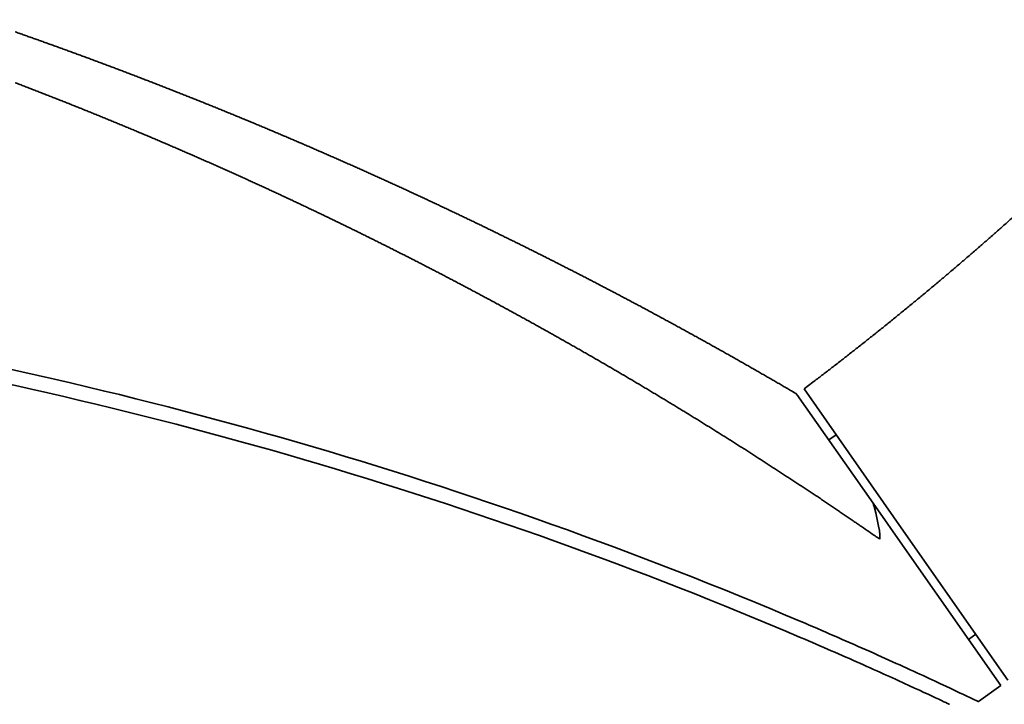
# Model space of a CAD drawing. Units: millimetres. Extents: x 0 to 986, y 0 to 762.
# Drawn here: x 330 to 364, y 139 to 163 of the extents above; entities that cross this region are included whole.
import ezdxf

# ---------------------------------------------------------------- set-up
doc = ezdxf.new("R2010")
doc.units = ezdxf.units.MM
doc.header["$MEASUREMENT"] = 0
doc.layers.add('linha corte', color=1, linetype='CONTINUOUS', lineweight=35)
doc.layers.add('Peça 1. Linhas corte', color=1, linetype='CONTINUOUS', lineweight=35)

msp = doc.modelspace()

# ---------------------------------------------------------------- linework, layer by layer
at = {"layer": 'linha corte', "linetype": 'Continuous'}
for p, q in [((358.57558, 148.77526), (358.31792, 148.60702)), ((359.84965, 146.41948), (360.95103, 144.84655)), ((359.86684, 146.35927), (359.84965, 146.41948)), ((359.88349, 146.29966), (359.86684, 146.35927)), ((359.94134, 146.08094), (359.88349, 146.29966)), ((359.99511, 145.85668), (359.94134, 146.08094)), ((360.04234, 145.62551), (359.99511, 145.85668)), ((360.0664, 145.47475), (360.04234, 145.62551)), ((360.07993, 145.32396), (360.0664, 145.47475)), ((360.07775, 145.17282), (360.08082, 145.24846)), ((360.08082, 145.24846), (360.07993, 145.32396)), ((360.98813, 145.32978), (364.51632, 140.29101)), ((364.26438, 140.1146), (360.95103, 144.84655)), ((363.40069, 141.88429), (363.15447, 141.69971)), ((361.25487, 140.03613), (361.28386, 140.02279)), ((364.26438, 140.1146), (363.49206, 139.55348))]:
    msp.add_line(p, q, dxfattribs=at)
at = {"layer": 'Peça 1. Linhas corte', "linetype": 'Continuous'}
for p, q in [((360.98813, 145.32978), (357.45995, 150.36854)), ((357.20935, 150.19022), (357.20835, 150.19165)), ((359.84941, 146.41982), (357.21635, 150.18023))]:
    msp.add_line(p, q, dxfattribs=at)
for points in [[(370.76137, 162.00478, -0.00000005), (370.7856, 162.02174, 0.00000021), (370.80982, 162.03871)], [(370.83405, 162.05567, -0.00000005), (370.85827, 162.07263)], [(370.71292, 161.97086, 0.00000019), (370.73715, 161.98782, -0.00000082)], [(357.20801, 150.19213), (357.0638, 150.27667, 0.00027106), (356.91959, 150.36101, 0.00027141), (356.77537, 150.44512, 0.00027171), (356.63114, 150.52905, 0.00027176), (356.48685, 150.61279, 0.00027173), (356.34249, 150.69636, 0.0002716), (356.19804, 150.77978, 0.00027137), (356.05348, 150.86304, 0.00027099), (355.90879, 150.94618, 0.0002705), (355.76394, 151.02919, 0.0002698), (355.61892, 151.1121, 0.00026933), (355.47373, 151.19489, 0.0002692), (355.32836, 151.27757, 0.00026921), (355.18285, 151.36014, 0.00026948), (355.03721, 151.44256, 0.00026975), (354.89144, 151.52485, 0.00027011), (354.74557, 151.60698, 0.00027052), (354.5996, 151.68897, 0.00027112), (354.45356, 151.77078, 0.00027143), (354.30745, 151.85243, 0.00027143), (354.16125, 151.93391, 0.00027137), (354.01497, 152.01522, 0.00027119), (353.86861, 152.09638, 0.00027104), (353.72217, 152.17737, 0.00027088), (353.57563, 152.25821, 0.00027069), (353.429, 152.33889, 0.00027044), (353.28227, 152.41942, 0.00027031), (353.13544, 152.49979, 0.00027028), (352.98852, 152.58001, 0.00027031), (352.8415, 152.66008, 0.00027041), (352.69438, 152.73998, 0.00027049), (352.54716, 152.81974, 0.00027058), (352.39985, 152.89934, 0.00027065), (352.25245, 152.97878, 0.00027075), (352.10495, 153.05807, 0.00027084), (351.95736, 153.1372, 0.00027095), (351.80969, 153.21617, 0.00027105), (351.66191, 153.29498, 0.00027117), (351.51405, 153.37363, 0.00027122), (351.3661, 153.45213, 0.00027119), (351.21806, 153.53046, 0.00027114), (351.06993, 153.60864, 0.00027107), (350.92171, 153.68665, 0.00027101), (350.77341, 153.76451, 0.00027095), (350.62501, 153.84221, 0.00027089), (350.47652, 153.91975, 0.00027082), (350.32794, 153.99713, 0.00027077), (350.17927, 154.07435, 0.00027075), (350.03051, 154.15141, 0.00027075), (349.88167, 154.22832, 0.00027078), (349.73273, 154.30506, 0.0002708), (349.58371, 154.38165, 0.00027082), (349.43459, 154.45807, 0.00027083), (349.28539, 154.53434, 0.00027085), (349.1361, 154.61044, 0.00027087), (348.98672, 154.68639, 0.0002709), (348.83725, 154.76217, 0.00027092), (348.6877, 154.8378, 0.00027094), (348.53806, 154.91326, 0.00027096), (348.38834, 154.98857, 0.000271), (348.23852, 155.06371, 0.00027103), (348.08862, 155.13869, 0.00027106), (347.93864, 155.21351, 0.00027109), (347.78856, 155.28817, 0.00027113), (347.6384, 155.36267, 0.00027116), (347.48816, 155.437, 0.0002712), (347.33783, 155.51118, 0.00027121), (347.18741, 155.58519, 0.00027121), (347.03691, 155.65904, 0.0002712), (346.88632, 155.73274, 0.00027119), (346.73565, 155.80626, 0.00027118), (346.5849, 155.87963, 0.00027117), (346.43405, 155.95283, 0.00027117), (346.28313, 156.02588, 0.00027116), (346.13212, 156.09876, 0.00027115), (345.98102, 156.17148, 0.00027115), (345.82985, 156.24403, 0.00027114), (345.67858, 156.31642, 0.00027114), (345.52724, 156.38865, 0.00027114), (345.37581, 156.46072, 0.00027113), (345.2243, 156.53262, 0.00027113), (345.07271, 156.60436, 0.00027115), (344.92103, 156.67593, 0.00027117), (344.76927, 156.74735, 0.0002712), (344.61743, 156.8186, 0.00027122), (344.46551, 156.88969, 0.00027125), (344.31351, 156.96061, 0.00027127), (344.16142, 157.03137, 0.00027131), (344.00926, 157.10196, 0.00027133), (343.85701, 157.17239, 0.00027136), (343.70468, 157.24265, 0.00027139), (343.55227, 157.31276, 0.00027142), (343.39978, 157.38269, 0.00027145), (343.24722, 157.45247, 0.00027148), (343.09457, 157.52207, 0.00027151), (342.94184, 157.59152, 0.00027155), (342.78903, 157.66079, 0.00027157), (342.63614, 157.72991, 0.00027157), (342.48317, 157.79885, 0.00027155), (342.33013, 157.86763, 0.00027152), (342.177, 157.93625, 0.00027149), (342.0238, 158.0047, 0.00027146), (341.87052, 158.07299, 0.00027143), (341.71716, 158.14111, 0.00027141), (341.56372, 158.20906, 0.00027138), (341.4102, 158.27685, 0.00027135), (341.25661, 158.34447, 0.00027133), (341.10294, 158.41193, 0.0002713), (340.94919, 158.47922, 0.00027129), (340.79537, 158.54634, 0.00027131), (340.64146, 158.6133, 0.00027133), (340.48748, 158.68009, 0.00027135), (340.33343, 158.74671, 0.00027137), (340.1793, 158.81317, 0.00027139), (340.02509, 158.87946, 0.00027141), (339.87081, 158.94559, 0.00027144), (339.71645, 159.01155, 0.00027146), (339.56201, 159.07734, 0.00027148), (339.4075, 159.14296, 0.0002715), (339.25292, 159.20842, 0.00027153), (339.09825, 159.27371, 0.00027155), (338.94352, 159.33883, 0.00027158), (338.78871, 159.40379, 0.0002716), (338.63383, 159.46858, 0.00027162), (338.47887, 159.53319, 0.00027162), (338.32384, 159.59765, 0.0002716), (338.16873, 159.66193, 0.00027158), (338.01355, 159.72605, 0.00027157), (337.8583, 159.78999, 0.00027155), (337.70297, 159.85377, 0.00027154), (337.54757, 159.91738, 0.00027152), (337.3921, 159.98083, 0.00027151), (337.23656, 160.0441, 0.00027149), (337.08094, 160.10721, 0.00027148), (336.92525, 160.17014, 0.00027147), (336.7695, 160.23291, 0.00027145), (336.61366, 160.29551, 0.00027144), (336.45776, 160.35794, 0.00027143), (336.30179, 160.4202, 0.00027142), (336.14574, 160.4823, 0.00027142), (335.98963, 160.54422, 0.00027145), (335.83344, 160.60597, 0.00027153), (335.67718, 160.66756, 0.0002716), (335.52086, 160.72897, 0.00027168), (335.36446, 160.79022, 0.00027175), (335.208, 160.8513, 0.00027183), (335.05146, 160.9122, 0.0002719), (334.89486, 160.97294, 0.000272), (334.73818, 161.0335, 0.00027204), (334.58144, 161.0939, 0.00027202), (334.42463, 161.15412, 0.00027194), (334.26775, 161.21418, 0.00027179), (334.1108, 161.27406, 0.00027166), (333.95378, 161.33378, 0.00027153), (333.7967, 161.39332, 0.00027141), (333.63954, 161.4527, 0.00027127), (333.48232, 161.5119, 0.00027125), (333.32503, 161.57093, 0.00027136), (333.16768, 161.62979, 0.00027146), (333.01025, 161.68849, 0.00027158), (332.85276, 161.74701, 0.00027168), (332.69521, 161.80536, 0.0002718), (332.53758, 161.86354, 0.00027191), (332.37989, 161.92154, 0.00027205), (332.22214, 161.97938, 0.0002721), (332.06432, 162.03704, 0.00027208), (331.90643, 162.09453, 0.00027201), (331.74848, 162.15186, 0.00027188), (331.59046, 162.209, 0.00027177), (331.43238, 162.26598, 0.00027166), (331.27423, 162.32278, 0.00027156), (331.11602, 162.37942, 0.00027143), (330.95774, 162.43588, 0.00027141), (330.7994, 162.49217, 0.00027148), (330.64099, 162.54829, 0.00027155), (330.48252, 162.60424, 0.00027164), (330.32399, 162.66001, 0.00027172), (330.16539, 162.71562, 0.00027181)], [(330.16831, 160.95625, -0.00030107), (330.32649, 160.89583, -0.000301), (330.4846, 160.83522, -0.00030097), (330.64263, 160.77442, -0.00030095), (330.80058, 160.71343, -0.000301), (330.95846, 160.65225, -0.00030111), (331.11626, 160.59088, -0.0003012), (331.27398, 160.52932, -0.00030129), (331.43163, 160.46757, -0.00030138), (331.58919, 160.40563, -0.0003015), (331.74668, 160.3435, -0.00030154), (331.90409, 160.28118, -0.0003015), (332.06142, 160.21867, -0.00030144), (332.21867, 160.15597, -0.00030133), (332.37585, 160.09308, -0.00030125), (332.53294, 160.03001, -0.00030116), (332.68995, 159.96674, -0.00030108), (332.84689, 159.90329, -0.00030098), (333.00374, 159.83965, -0.00030091), (333.16051, 159.77582, -0.00030086), (333.3172, 159.7118, -0.00030086), (333.47381, 159.6476, -0.0003009), (333.63034, 159.5832, -0.00030093), (333.78679, 159.51862, -0.00030095), (333.94315, 159.45385, -0.00030098), (334.09943, 159.38889, -0.00030101), (334.25563, 159.32374, -0.00030102), (334.41175, 159.25841, -0.00030102), (334.56778, 159.19289, -0.00030102), (334.72373, 159.12719, -0.00030102), (334.8796, 159.06129, -0.00030102), (335.03539, 158.99521, -0.00030102), (335.19109, 158.92894, -0.00030102), (335.34671, 158.86249, -0.00030102), (335.50224, 158.79584, -0.00030102), (335.65769, 158.72902, -0.00030101), (335.81305, 158.662, -0.00030101), (335.96833, 158.5948, -0.000301), (336.12352, 158.52741, -0.00030099), (336.27863, 158.45984, -0.00030099), (336.43366, 158.39207, -0.00030098), (336.58859, 158.32413, -0.00030098), (336.74345, 158.25599, -0.00030097), (336.89821, 158.18768, -0.00030097), (337.05289, 158.11917, -0.00030097), (337.20748, 158.05049, -0.00030096), (337.36198, 157.98161, -0.00030096), (337.5164, 157.91255, -0.00030096), (337.67073, 157.84331, -0.00030096), (337.82497, 157.77388, -0.00030096), (337.97913, 157.70426, -0.00030096), (338.13319, 157.63447, -0.00030095), (338.28717, 157.56448, -0.00030093), (338.44105, 157.49432, -0.00030089), (338.59485, 157.42396, -0.00030087), (338.74856, 157.35343, -0.00030084), (338.90218, 157.28271, -0.00030081), (339.05571, 157.21181, -0.00030079), (339.20914, 157.14072, -0.00030076), (339.3625, 157.06945, -0.00030074), (339.51575, 156.99799, -0.00030072), (339.66892, 156.92636, -0.00030069), (339.82199, 156.85454, -0.00030067), (339.97498, 156.78254, -0.00030065), (340.12787, 156.71035, -0.00030063), (340.28067, 156.63798, -0.00030061), (340.43337, 156.56543, -0.00030061), (340.58599, 156.4927, -0.00030064), (340.73851, 156.41979, -0.00030067), (340.89094, 156.34669, -0.00030071), (341.04327, 156.27341, -0.00030075), (341.19551, 156.19995, -0.00030079), (341.34766, 156.12631, -0.00030082), (341.49971, 156.05249, -0.00030086), (341.65167, 155.97848, -0.0003009), (341.80353, 155.9043, -0.00030094), (341.9553, 155.82993, -0.00030097), (342.10698, 155.75538, -0.00030099), (342.25856, 155.68065, -0.00030098), (342.41004, 155.60574, -0.00030092), (342.56143, 155.53065, -0.00030088), (342.71273, 155.45538, -0.00030084), (342.86392, 155.37992, -0.0003008), (343.01502, 155.30429, -0.00030076), (343.16603, 155.22848, -0.00030072), (343.31693, 155.15248, -0.00030068), (343.46774, 155.07631, -0.00030065), (343.61846, 154.99996, -0.00030061), (343.76907, 154.92342, -0.00030058), (343.91959, 154.84671, -0.00030054), (344.07001, 154.76982, -0.00030051), (344.22033, 154.69275, -0.00030046), (344.37055, 154.6155, -0.00030044), (344.52068, 154.53808, -0.00030042), (344.6707, 154.46047, -0.00030043), (344.82063, 154.38269, -0.00030045), (344.97045, 154.30473, -0.00030047), (345.12018, 154.22659, -0.00030048), (345.2698, 154.14827, -0.0003005), (345.41933, 154.06977, -0.00030052), (345.56875, 153.9911, -0.00030054), (345.71807, 153.91225, -0.00030056), (345.86729, 153.83322, -0.00030059), (346.01642, 153.75402, -0.00030061), (346.16543, 153.67463, -0.00030063), (346.31435, 153.59508, -0.00030066), (346.46316, 153.51534, -0.00030068), (346.61187, 153.43543, -0.00030069), (346.76048, 153.35534, -0.00030068), (346.90899, 153.27508, -0.00030061), (347.05739, 153.19463, -0.00030056), (347.20568, 153.11402, -0.00030051), (347.35388, 153.03322, -0.00030046), (347.50197, 152.95226, -0.0003004), (347.64996, 152.87111, -0.00030036), (347.79784, 152.7898, -0.00030031), (347.94562, 152.7083, -0.00030028), (348.09329, 152.62663, -0.00030025), (348.24086, 152.54479, -0.00030023), (348.38832, 152.46277, -0.00030019), (348.53568, 152.38057, -0.00030017), (348.68293, 152.29821, -0.00030014), (348.83008, 152.21567, -0.00030012), (348.97712, 152.13296, -0.0003001), (349.12405, 152.05007, -0.00030007), (349.27087, 151.96701, -0.00030004), (349.41759, 151.88377, -0.00030005), (349.5642, 151.80037, -0.00030011), (349.7107, 151.71679, -0.00030019), (349.8571, 151.63303, -0.00030029), (350.00338, 151.54911, -0.00030038), (350.14956, 151.46501, -0.00030047), (350.29563, 151.38074, -0.00030056), (350.4416, 151.29629, -0.00030067), (350.58745, 151.21167, -0.00030071), (350.7332, 151.12689, -0.00030069), (350.87884, 151.04192, -0.00030062), (351.02437, 150.95679, -0.00030048), (351.16979, 150.87148, -0.00030037), (351.31509, 150.786, -0.00030026), (351.46029, 150.70035, -0.00030017), (351.60537, 150.61454, -0.00030007), (351.75034, 150.52855, -0.00029999), (351.8952, 150.4424, -0.0002999), (352.03993, 150.35607, -0.00029982), (352.18455, 150.26958, -0.00029971), (352.32906, 150.18293, -0.00029972), (352.47345, 150.09611, -0.00029979), (352.61772, 150.00912, -0.00029988), (352.76189, 149.92195, -0.00029997), (352.90594, 149.83462, -0.00030003), (353.0499, 149.74711, -0.00030006), (353.19376, 149.65942, -0.00030008), (353.33752, 149.57155, -0.0003001), (353.48119, 149.4835, -0.0003), (353.62476, 149.39527, -0.00029985), (353.76822, 149.30687, -0.00029975), (353.91156, 149.21831, -0.0002997), (354.05476, 149.12959, -0.00029978), (354.1978, 149.04074, -0.00029994), (354.34066, 148.95175, -0.00030021), (354.48334, 148.86265, -0.0003006), (354.62581, 148.77343, -0.00030097), (354.76809, 148.68409, -0.00030114), (354.91018, 148.59462, -0.00030118), (355.05213, 148.50501, -0.00030099), (355.19395, 148.41524, -0.00030072), (355.33566, 148.3253, -0.00030026), (355.47729, 148.23517, -0.0002997), (355.61886, 148.14484, -0.00029895), (355.76039, 148.0543, -0.0002981), (355.90191, 147.96352, -0.00029706), (356.04343, 147.8725, -0.00029594), (356.18499, 147.78123, -0.00029461), (356.3266, 147.68968, -0.00029322), (356.46828, 147.59785, -0.00029166), (356.61006, 147.50572, -0.00028995), (356.75197, 147.41327, -0.0002879), (356.89401, 147.3205, -0.00028734), (357.03614, 147.22744, -0.00028893), (357.17825, 147.13415, -0.00029095), (357.32028, 147.04068, -0.00029415), (357.46213, 146.94709, -0.00029736), (357.6037, 146.85343, -0.00030134), (357.74491, 146.75977, -0.0003059), (357.88568, 146.66614, -0.00031177), (358.02592, 146.57261, -0.00031663), (358.16551, 146.47926, -0.00032154), (358.30431, 146.38617, -0.0003309), (358.44248, 146.29323, -0.00034437), (358.57996, 146.20048, -0.00034477), (358.71587, 146.10851, -0.00033834), (358.84981, 146.0176, -0.00037057), (358.98513, 145.92545, -0.00041409), (359.12315, 145.83114, -0.00031844), (359.25209, 145.74286, -0.00015157), (359.36824, 145.66319, -0.00036527), (359.52048, 145.55834, -0.00049287), (359.76003, 145.39286, -0.00022329), (360.07668, 145.17382, -0.0001223)], [(357.45995, 150.36854), (357.76972, 150.60284, 0.00086322), (358.07873, 150.8382, 0.00086292), (358.38694, 151.07469, 0.00086283), (358.69438, 151.31226, 0.00086307), (359.00101, 151.55094, 0.00086319), (359.30686, 151.79068, 0.00086326), (359.61189, 152.03152, 0.00086331), (359.91612, 152.27343, 0.00086341), (360.21951, 152.51643, 0.00086347), (360.52211, 152.76048, 0.00086355), (360.82385, 153.00561, 0.0008636), (361.12478, 153.25179, 0.00086367), (361.42486, 153.49905, 0.00086371), (361.7241, 153.74734, 0.00086376), (362.02248, 153.99669, 0.0008638), (362.32002, 154.24708, 0.00086386), (362.61668, 154.49852, 0.00086389), (362.9125, 154.75098, 0.00086392), (363.20742, 155.00449, 0.00086393), (363.50148, 155.25901, 0.00086395), (363.79464, 155.51458, 0.00086396), (364.08693, 155.77113, 0.00086396), (364.37831, 156.02873, 0.00086396), (364.66881, 156.28731, 0.00086396)]]:
    msp.add_lwpolyline(points, format="xyb", dxfattribs=at)
for points, knots in [([(293.54346, 154.06807), (302.9803, 154.27836), (312.43568, 153.61961), (321.74814, 152.10054), (333.79251, 150.13585), (345.59779, 146.73196), (356.82572, 141.98958)], [0, 0, 0, 0, 0.43604048, 0.43604048, 0.43604048, 1, 1, 1, 1]), ([(357.35424, 142.32235), (346.00039, 147.14894), (334.05376, 150.60992), (321.86266, 152.60118), (317.34604, 153.33893), (312.79585, 153.87493), (308.2304, 154.20826)], [0, 0, 0, 0, 0.72966814, 0.72966814, 0.72966814, 1, 1, 1, 1]), ([(363.49206, 139.55348), (363.49206, 139.55348), (363.30724, 139.64246), (362.97368, 139.80022), (362.64009, 139.958), (362.15776, 140.18452), (361.58, 140.4507), (361.00225, 140.71685), (360.32905, 141.02262), (359.60923, 141.34229), (358.88941, 141.66197), (358.12298, 141.99556), (357.35424, 142.32235)], [0, 0, 0, 0, 0.25005649, 0.25005649, 0.25005649, 0.49983073, 0.49983073, 0.49983073, 0.75003456, 0.75003456, 0.75003456, 1, 1, 1, 1]), ([(356.82572, 141.98958), (357.53412, 141.69038), (358.24041, 141.38547), (358.9042, 141.09349), (359.568, 140.80151), (360.18929, 140.52242), (360.72301, 140.2795), (361.2567, 140.03659), (361.70284, 139.82985), (362.01164, 139.68581), (362.32043, 139.54178), (362.4919, 139.46044), (362.4919, 139.46044)], [0, 0, 0, 0, 0.24996545, 0.24996545, 0.24996545, 0.50016927, 0.50016927, 0.50016927, 0.74994351, 0.74994351, 0.74994351, 1, 1, 1, 1])]:
    msp.add_open_spline(points, degree=3, knots=knots, dxfattribs=at)

doc.saveas('drawing.dxf')
